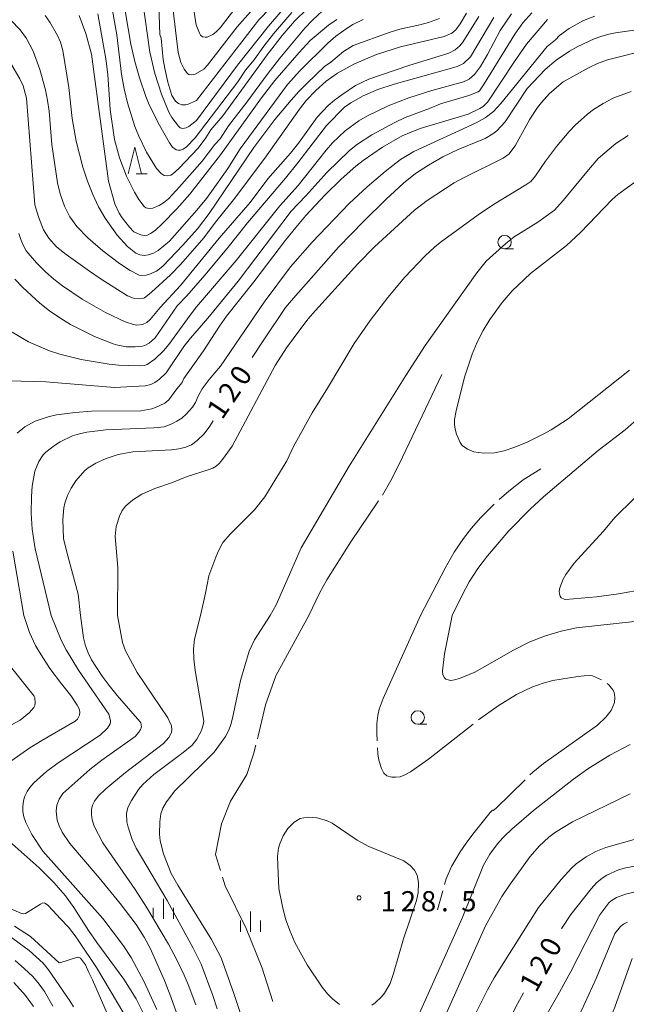
# Model space of a CAD drawing. Units: millimetres. Extents: x -74000 to -72000, y 30000 to 31500.
# Drawn here: x -73398 to -73285, y 30775 to 30958 of the extents above; entities that cross this region are included whole.
import ezdxf

# ---------------------------------------------------------------- set-up
doc = ezdxf.new("R2010")
doc.units = ezdxf.units.MM
for name, color, linetype, lineweight in [('633100_広葉樹林', 7, 'Continuous', 9), ('633200_針葉樹林', 7, 'Continuous', 9), ('633400_荒地', 7, 'Continuous', 9), ('710100_等高線（計曲線）', 7, 'Continuous', 20), ('710107_等高線（計曲線）（注記）', 7, 'Continuous', 20), ('710200_等高線（主曲線）', 7, 'Continuous', 9), ('710300_等高線（補助曲線）', 7, 'Continuous', 9), ('731200_図化機測定による標高点', 7, 'Continuous', 20), ('731207_図化機測定による標高点（注記）', 7, 'Continuous', 20)]:
    doc.layers.add(name, color=color, linetype=linetype, lineweight=lineweight)
doc.styles.add('Style-WORKING', font='txt')

msp = doc.modelspace()

# ---------------------------------------------------------------- linework, layer by layer
at = {"layer": '633100_広葉樹林'}
for p, q in [((-73307.41, 30915.74), (-73305.743, 30915.74)), ((-73323.55, 30827.37), (-73321.883, 30827.37))]:
    msp.add_line(p, q, dxfattribs=at)
for centre in [(-73307.41, 30916.99), (-73323.55, 30828.62)]:
    msp.add_circle(centre, 1.249875, dxfattribs=at)
at = {"layer": '633200_針葉樹林'}
msp.add_line((-73375.952, 30929.66), (-73373.868, 30929.66), dxfattribs=at)
at = {"layer": '633200_針葉樹林', "flags": 128}
msp.add_lwpolyline([(-73377.41, 30929.66), (-73376.16, 30934.66), (-73374.91, 30929.66)], dxfattribs=at)
at = {"layer": '633400_荒地'}
for p, q in [((-73370.87, 30791.165), (-73370.87, 30794.915)), ((-73372.744, 30791.165), (-73372.744, 30793.265)), ((-73368.994, 30791.165), (-73368.994, 30793.265)), ((-73356.544, 30788.795), (-73356.544, 30790.895)), ((-73354.67, 30788.795), (-73354.67, 30792.545)), ((-73352.794, 30788.795), (-73352.794, 30790.895))]:
    msp.add_line(p, q, dxfattribs=at)
at = {"layer": '710100_等高線（計曲線）', "flags": 128}
for points in [[(-73371.85, 30964.79), (-73371.51, 30955.56), (-73371.29, 30954.92), (-73370.89, 30950.95), (-73370.61, 30949.26), (-73370.03, 30946.72), (-73369.28, 30944.24), (-73368.6, 30943.2), (-73368.05, 30942.77), (-73367.44, 30942.51), (-73366.75, 30942.49), (-73366.35, 30942.57), (-73364.7, 30943.33), (-73353.12, 30958.32), (-73348.86, 30962.76)], [(-73338.61, 30958.39), (-73340.17, 30957.31), (-73343.57, 30954.47), (-73345.63, 30952.27), (-73350.12, 30947.04), (-73352.63, 30943.8), (-73360.24, 30933.24), (-73365.96, 30925.9), (-73368.37, 30923.18), (-73371.08, 30920.41), (-73372.41, 30919.13), (-73373.25, 30918.57), (-73373.84, 30918.31), (-73374.45, 30918.25), (-73375.07, 30918.37), (-73376.38, 30918.93), (-73377.18, 30919.75), (-73378.55, 30921.51), (-73379.1, 30922.39), (-73379.87, 30924.09), (-73381.07, 30928.31), (-73384.24, 30951.92), (-73385.31, 30955.79), (-73386.54, 30959.09)], [(-73355.2, 30920.6), (-73348.14, 30928.89), (-73345.85, 30931.72), (-73340.56, 30938.69), (-73337.21, 30942.08), (-73336.03, 30942.88), (-73333.68, 30944.19), (-73331, 30945.35), (-73327.96, 30946.34), (-73317.3, 30949.31), (-73316.25, 30949.64), (-73315.08, 30950.19), (-73313.73, 30951.46), (-73309.42, 30958.74)], [(-73281.06, 30956.7), (-73286.79, 30955.91), (-73288.04, 30955.67), (-73289.53, 30955.23), (-73290.77, 30954.76), (-73293.78, 30953.34), (-73295.36, 30952.48), (-73297.85, 30950.84), (-73299.84, 30949.1), (-73303.19, 30945.52), (-73307.3, 30939.37), (-73308.87, 30937.68), (-73309.57, 30937.1), (-73311, 30936.27), (-73316.07, 30934.19), (-73318.87, 30932.85), (-73321.57, 30931.31), (-73323.96, 30929.72), (-73326.2, 30927.95), (-73329.47, 30924.9), (-73333.6, 30920.87), (-73338.27, 30916.05), (-73346.69, 30906.6), (-73348.15, 30904.86), (-73352.21, 30898.81), (-73354.35, 30895.54)], [(-73398.47, 30910.09), (-73397, 30908.56), (-73393.86, 30905.65), (-73392.06, 30904.23), (-73390.15, 30902.89), (-73388.14, 30901.66), (-73383.68, 30899.45), (-73380.22, 30898.07), (-73379.32, 30897.81), (-73377.74, 30897.53), (-73376.11, 30897.51), (-73374.73, 30897.65), (-73374.29, 30897.77), (-73373.48, 30898.2), (-73372.36, 30899.17), (-73368.27, 30905.16), (-73366.48, 30907), (-73363.17, 30910.83), (-73359.06, 30915.77), (-73355.2, 30920.6)], [(-73361.62, 30883.74), (-73362.2, 30882.76), (-73363.25, 30881.35), (-73364.56, 30880.11), (-73365.64, 30879.31), (-73366.7, 30878.89), (-73367.96, 30878.54), (-73369.35, 30878.38), (-73376.56, 30877.99), (-73379.25, 30877.49), (-73381.5, 30876.74), (-73383.42, 30875.87), (-73384.82, 30875.04), (-73385.45, 30874.53), (-73387.12, 30872.64), (-73387.99, 30871.27), (-73388.68, 30869.91), (-73389.19, 30868.44), (-73389.37, 30867.61), (-73389.54, 30865.42), (-73389.41, 30861.91), (-73388.82, 30859.37), (-73386.71, 30851.53), (-73386.28, 30847.6)], [(-73367.2, 30770.23), (-73369.46, 30776.69), (-73370.65, 30779.72), (-73373.32, 30785.72), (-73374.42, 30787.78), (-73375.95, 30790.16), (-73378.89, 30794.03), (-73382.78, 30798.8), (-73388.28, 30805.18), (-73389.71, 30807.33), (-73390.27, 30808.48), (-73390.63, 30809.56), (-73390.83, 30811.18), (-73390.68, 30812.31), (-73390.27, 30813.41), (-73389.59, 30814.48), (-73384.51, 30818.95), (-73382.28, 30820.68), (-73376.12, 30825.08), (-73375.43, 30825.88), (-73375.1, 30826.41), (-73374.94, 30826.87), (-73375.07, 30827.61), (-73375.22, 30827.87), (-73379.47, 30832.73), (-73380.95, 30834.56), (-73382.25, 30836.29), (-73384.2, 30839.35), (-73384.84, 30840.64), (-73385.32, 30841.94), (-73385.69, 30843.41), (-73386.28, 30847.6)], [(-73280.85, 30801.44), (-73284.85, 30800.68), (-73286.24, 30800.29), (-73288.4, 30799.3), (-73289.24, 30798.78), (-73290.3, 30797.91), (-73291.33, 30796.78), (-73295.11, 30792.02), (-73296.77, 30789.45), (-73296.83, 30789.36)], [(-73387.58, 30774.85), (-73388.25, 30775.96), (-73392.2, 30781.71), (-73393.23, 30782.95), (-73395.8, 30785.28), (-73399.8, 30788.21)], [(-73303.91, 30777.46), (-73305.36, 30774.7), (-73307.19, 30770.84), (-73307.97, 30768.76), (-73308.5, 30767.05), (-73308.84, 30765.51), (-73309.01, 30763.84), (-73309.03, 30762.6), (-73308.41, 30754.31), (-73307.85, 30734.4), (-73307.77, 30733.38), (-73307.07, 30730.67), (-73306.66, 30729.7), (-73306.17, 30728.92), (-73304.96, 30727.65), (-73304.17, 30727.04), (-73302.15, 30725.91), (-73296.82, 30723.44), (-73292.23, 30721.04), (-73284.66, 30716.52)]]:
    msp.add_lwpolyline(points, dxfattribs=at)
at = {"layer": '710200_等高線（主曲線）', "flags": 128}
for points in [[(-73354.64, 30959.83), (-73357.13, 30957.01), (-73362.65, 30949.89), (-73363.33, 30949.15), (-73364.98, 30948.22), (-73365.59, 30948.07), (-73366.1, 30948.14), (-73366.36, 30948.31), (-73367.01, 30949.12), (-73367.63, 30950.36), (-73368.14, 30952.24), (-73369.88, 30966.89)], [(-73366.46, 30967.89), (-73364.74, 30957.36), (-73364.13, 30955.82), (-73363.93, 30955.45), (-73363.58, 30955.16), (-73363.07, 30955.06), (-73362.72, 30955.1), (-73361.64, 30955.59), (-73361.03, 30956.06), (-73360.32, 30956.82), (-73357.58, 30960.37)], [(-73379.52, 30955.55), (-73380.53, 30961.11)], [(-73378.41, 30962.56), (-73376.92, 30953.76), (-73376.17, 30950.54), (-73375.29, 30947.5), (-73374.13, 30944.08), (-73373.5, 30942.52), (-73371.57, 30938.73), (-73369.71, 30935.44), (-73369.17, 30934.64), (-73368.5, 30934.17), (-73368.11, 30934.06), (-73367.69, 30934.07), (-73367.19, 30934.27), (-73366.56, 30934.73), (-73364.93, 30936.39), (-73357.01, 30946.79), (-73355.61, 30948.93), (-73353.97, 30950.9), (-73352.21, 30953.41), (-73350.4, 30955.73), (-73346.98, 30959.68)], [(-73347.12, 30962.11), (-73351.31, 30957.11), (-73357.06, 30949.86), (-73364.68, 30939.58), (-73366.16, 30938.48), (-73366.61, 30938.24), (-73367.22, 30938.12), (-73367.75, 30938.26), (-73368.08, 30938.53), (-73369.27, 30940.15), (-73369.83, 30941.13), (-73371.2, 30944.5), (-73372.44, 30948.36), (-73373.41, 30952.33), (-73374.67, 30961.62)], [(-73399.6, 30891.21), (-73392.72, 30891), (-73379.93, 30889.96), (-73374.23, 30890.26), (-73373.17, 30890.51), (-73372.43, 30890.88), (-73371.61, 30891.5), (-73370.37, 30892.7), (-73367.03, 30897.58), (-73365.85, 30899.16), (-73362.6, 30902.87), (-73356.96, 30909.76), (-73347.09, 30922.75), (-73344.39, 30925.57), (-73340.47, 30929.94), (-73336.23, 30934), (-73334.76, 30935.19), (-73332.13, 30936.93), (-73327.81, 30939.25), (-73325.89, 30940.13), (-73321.4, 30941.84), (-73319.35, 30942.72), (-73314.03, 30944.25), (-73312.32, 30944.91), (-73312.08, 30945.12), (-73311.2, 30946.41), (-73305.5, 30955.65), (-73303.99, 30957.73), (-73302.33, 30959.61)], [(-73399.24, 30950.18), (-73397.53, 30947.35), (-73396.95, 30946.07), (-73396.33, 30943.77), (-73394.75, 30923.92), (-73394.11, 30921.72), (-73393.17, 30919.29), (-73392.18, 30917.73), (-73390.75, 30916.1), (-73388.94, 30914.69), (-73384.6, 30911.57), (-73382.45, 30910.1), (-73377.52, 30906.98), (-73376.39, 30906.58), (-73374.73, 30906.53), (-73374.36, 30906.66), (-73373.81, 30907.04), (-73373.06, 30907.67), (-73369.55, 30910.91), (-73367.62, 30912.89), (-73363.34, 30917.77), (-73361.19, 30920.72), (-73357.83, 30924.83), (-73351.99, 30932.6), (-73345.57, 30941.73), (-73344.31, 30943.29), (-73342.53, 30945.18), (-73340.61, 30946.9), (-73338.49, 30948.42), (-73335.42, 30950.06), (-73333.3, 30951.02), (-73331.21, 30951.84), (-73326.75, 30953.27), (-73318.62, 30955.22), (-73317.25, 30955.86), (-73316.47, 30956.43), (-73315.65, 30957.54), (-73314.51, 30959.57)], [(-73306.14, 30959.4), (-73308.21, 30956.31), (-73310.56, 30951.89), (-73311.89, 30949.64), (-73313.01, 30948.18), (-73313.99, 30947.26), (-73315.05, 30946.79), (-73320.95, 30945.15), (-73325.24, 30943.82), (-73329.06, 30942.33), (-73332.89, 30940.45), (-73334.5, 30939.52), (-73337.05, 30937.67), (-73339.41, 30935.43), (-73340.62, 30934.09), (-73345.8, 30927.51), (-73349.22, 30923.75), (-73357.34, 30913.55), (-73364.7, 30904.94), (-73365.91, 30903.42), (-73369.84, 30897.94), (-73370.84, 30896.79), (-73372.43, 30895.23), (-73373.9, 30894.26), (-73374.39, 30894.07), (-73375.35, 30894.02), (-73379.21, 30894.14), (-73380.95, 30894.29), (-73386.15, 30895.18), (-73390.13, 30896.14), (-73392.02, 30896.76), (-73395.94, 30898.48), (-73398.98, 30900.27)], [(-73392.82, 30959.14), (-73391.96, 30957.87), (-73390.57, 30955.4), (-73390.01, 30954.14), (-73389.55, 30952.59), (-73388.43, 30945.72), (-73387.84, 30939.97), (-73387.09, 30935.73), (-73385.82, 30930.92), (-73384.98, 30928.35), (-73384.01, 30925.84), (-73382.93, 30923.57), (-73381.67, 30921.42), (-73379.45, 30918.29), (-73377.55, 30916.18), (-73375.98, 30914.93), (-73375.24, 30914.6), (-73374.45, 30914.49), (-73373.6, 30914.6), (-73372.73, 30914.91), (-73371.84, 30915.41), (-73369.71, 30917.19), (-73364.62, 30922.92), (-73362.87, 30925.11), (-73360.66, 30928.12), (-73358.9, 30930.67), (-73356.58, 30934.32), (-73347.76, 30946.29), (-73345.51, 30948.84), (-73340.29, 30953.95), (-73338.78, 30955.26), (-73336.68, 30956.79), (-73335.63, 30957.45), (-73333.74, 30958.4)], [(-73383.08, 30959.42), (-73381.58, 30951.05), (-73381.22, 30948.15), (-73380.78, 30941.62), (-73379.95, 30936.07), (-73379, 30932.65), (-73377.7, 30929.23), (-73376.26, 30926.26), (-73375.45, 30924.94), (-73374.45, 30923.6), (-73374.13, 30923.36), (-73373.51, 30923.21), (-73372.84, 30923.29), (-73371.62, 30923.8), (-73370.82, 30924.29), (-73369.93, 30925.04), (-73367.86, 30927.26), (-73363.62, 30932.06), (-73361.28, 30935.12), (-73360.3, 30936.18), (-73358.75, 30938.61), (-73355.32, 30943.01), (-73351.4, 30948.42), (-73349.18, 30951.21), (-73344.53, 30956.78), (-73343.15, 30958.22), (-73341.26, 30959.99)], [(-73344.04, 30960.41), (-73346.47, 30958.06), (-73348.77, 30955.39), (-73351.54, 30951.79), (-73359.79, 30940.47), (-73362.03, 30937.87), (-73362.94, 30936.38), (-73364.42, 30934.46), (-73367.97, 30930.67), (-73369.14, 30929.6), (-73369.45, 30929.44), (-73370.16, 30929.34), (-73370.71, 30929.39), (-73371.26, 30929.76), (-73372.13, 30930.69), (-73373.99, 30933.74), (-73375.42, 30936.7), (-73376.15, 30938.49), (-73377.54, 30942.91), (-73378.15, 30945.48), (-73378.65, 30948.21), (-73379.52, 30955.55)], [(-73319.51, 30958.53), (-73321.54, 30957.83), (-73323.19, 30957.38), (-73326.9, 30956.57), (-73328.66, 30956.05), (-73335.54, 30953.53), (-73337.39, 30952.44), (-73339.73, 30950.44), (-73340.89, 30949.62), (-73344.21, 30946.49), (-73345.69, 30944.97), (-73347.12, 30943.4), (-73350.12, 30939.76), (-73354.03, 30934.56), (-73362.33, 30922.29), (-73364.54, 30919.48), (-73367.24, 30916.41), (-73370.96, 30912.55), (-73372.16, 30911.62), (-73373.43, 30911.03), (-73374.08, 30910.83), (-73374.85, 30910.77), (-73375.34, 30910.87), (-73377.02, 30911.73), (-73379.03, 30913.01), (-73382.12, 30915.35), (-73384.92, 30917.8), (-73386.93, 30919.89), (-73388.26, 30921.69), (-73389.24, 30923.69), (-73390.06, 30925.94), (-73390.56, 30928), (-73391.59, 30935.11), (-73392.13, 30941.32), (-73392.4, 30943.29), (-73392.78, 30945.28), (-73393.81, 30949.11), (-73395.09, 30952.51), (-73396.29, 30954.84), (-73397.5, 30956.47), (-73399.21, 30958.28)], [(-73312.22, 30958.94), (-73315.16, 30954.19), (-73315.72, 30953.5), (-73316.59, 30952.72), (-73317.78, 30952.09), (-73325.2, 30949.84), (-73332.66, 30947.29), (-73335.11, 30946.08), (-73337.69, 30944.4), (-73339.06, 30943.38), (-73340.25, 30942.37), (-73342.24, 30940.21), (-73345.75, 30935.41), (-73347.25, 30933.53), (-73351.41, 30928.74), (-73354.72, 30924.35), (-73360.48, 30917.7), (-73367.71, 30908.9), (-73371.44, 30904.83), (-73373.34, 30902.58), (-73373.96, 30902.04), (-73374.74, 30901.7), (-73375.78, 30901.58), (-73376.4, 30901.67), (-73378, 30902.17), (-73381.61, 30903.89), (-73385.97, 30906.39), (-73389.63, 30908.85), (-73391.25, 30910.12), (-73392.78, 30911.46), (-73394.47, 30913.15), (-73396.35, 30915.39), (-73396.89, 30916.28), (-73397.4, 30917.46), (-73397.77, 30918.61)], [(-73391.73, 30847.6), (-73394.72, 30859.98), (-73395.24, 30863.65), (-73395.44, 30866.6), (-73395.39, 30869.73), (-73395.24, 30871.6), (-73394.77, 30874.42), (-73394.01, 30876.22), (-73393.23, 30877.42), (-73392.74, 30877.94), (-73391.12, 30879.21), (-73390.07, 30879.88), (-73387.74, 30880.96), (-73386.46, 30881.37), (-73385.08, 30881.69), (-73381.54, 30882.12), (-73372.66, 30882.48), (-73370.72, 30882.65), (-73369.28, 30883.21), (-73368.34, 30883.69), (-73367.46, 30884.29), (-73366.65, 30884.99), (-73365.44, 30886.29), (-73364.86, 30887.2), (-73364.41, 30888.38), (-73363.63, 30889.71), (-73362.33, 30891.47), (-73360.27, 30893.91), (-73352.13, 30905.84), (-73347.23, 30912.37), (-73343.17, 30916.96), (-73336.32, 30924.16), (-73332.95, 30927.26), (-73329.62, 30930.12), (-73326.77, 30932.33), (-73324.29, 30933.86), (-73312.67, 30939.18), (-73311.02, 30940.09), (-73309.5, 30941.29), (-73308.11, 30942.78), (-73299.47, 30953.33), (-73297.96, 30954.6), (-73297.18, 30955.43), (-73295.4, 30956.68), (-73292.75, 30958.16), (-73290.63, 30959.01)], [(-73299.46, 30958.4), (-73303.35, 30953.77), (-73305.58, 30950.58), (-73310.51, 30943.1), (-73311.37, 30942.22), (-73311.99, 30941.83), (-73314.18, 30940.76), (-73323.09, 30938.1), (-73326.46, 30936.73)], [(-73379.41, 30847.6), (-73379.35, 30856.52), (-73379.84, 30862.28), (-73379.63, 30864.15), (-73379.05, 30866.02), (-73378.54, 30867.12), (-73377.84, 30867.94), (-73376.59, 30869.05), (-73374.9, 30870.11), (-73372.48, 30871.16), (-73369.17, 30872.32), (-73366.45, 30873.44), (-73362.54, 30874.63), (-73361.65, 30874.98), (-73361.07, 30875.32), (-73360.47, 30875.85), (-73359.87, 30876.56), (-73358.09, 30879.06), (-73350.06, 30894.04), (-73347.95, 30897.35), (-73346.75, 30899.04), (-73343.97, 30902.64), (-73342.57, 30904.3), (-73334.69, 30912.98), (-73331.6, 30916.12), (-73324.16, 30922.95), (-73321.81, 30924.74), (-73316.77, 30928), (-73315.03, 30928.96), (-73307.68, 30932.61), (-73306.65, 30933.33), (-73305.45, 30934.88), (-73302.72, 30939.85), (-73301.29, 30942.03), (-73300.56, 30942.97), (-73299.09, 30944.59), (-73296.52, 30946.79), (-73291.67, 30949.48), (-73290.11, 30950.2), (-73288.25, 30950.86), (-73280.66, 30952.8)], [(-73363.95, 30847.6), (-73363, 30851.74), (-73362.44, 30854.94), (-73361.12, 30858.43), (-73360.6, 30859.63), (-73359.79, 30861.12), (-73358.37, 30862.79), (-73353.94, 30867.23), (-73351.99, 30869.61), (-73347.91, 30876.35), (-73346.67, 30879.02), (-73343.21, 30885.24), (-73340.35, 30889.81), (-73335.4, 30898.15), (-73332.44, 30902.42), (-73329.14, 30906.67), (-73325.94, 30910.47), (-73322.19, 30914.46), (-73320.46, 30916.05), (-73319.39, 30916.9), (-73312.33, 30922.09), (-73309.46, 30924.01), (-73303.47, 30927.62), (-73302.55, 30928.28), (-73301.65, 30929.32), (-73299.79, 30932.02), (-73297.75, 30934.75), (-73295.38, 30937.58), (-73294.24, 30938.78), (-73292.07, 30940.74), (-73291.05, 30941.51), (-73289.09, 30942.77), (-73287.11, 30943.79), (-73283.86, 30944.99)], [(-73326.46, 30936.73), (-73330.12, 30934.62), (-73333.69, 30932.18), (-73335.09, 30931.08), (-73337.79, 30928.69), (-73340.82, 30925.74), (-73344.35, 30921.91), (-73346.25, 30919.7), (-73348.14, 30917.36), (-73354.04, 30909.59), (-73359.1, 30903.24), (-73360.42, 30901.38), (-73363.41, 30896.79), (-73367.03, 30891.66), (-73367.38, 30890.91), (-73368.39, 30889.7), (-73369.87, 30887.67), (-73370.61, 30887.05), (-73372.3, 30886.22), (-73373.03, 30886), (-73375.04, 30885.61), (-73384.21, 30885.54), (-73387.27, 30885.33), (-73390.71, 30884.91), (-73392.29, 30884.54), (-73394.69, 30883.7), (-73396.6, 30882.67), (-73398.04, 30881.48)], [(-73284.46, 30936.8), (-73286.71, 30935.32), (-73289.99, 30932.53), (-73291.82, 30930.45), (-73296.53, 30924.71), (-73298.1, 30922.95), (-73301.23, 30920.67), (-73305.61, 30917.96), (-73307.19, 30916.76), (-73310.81, 30913.47), (-73312.56, 30911.26), (-73322.17, 30897.75), (-73325.78, 30892.18), (-73336.29, 30875.37), (-73345.21, 30860.18), (-73346.99, 30856.21), (-73349.89, 30849.56), (-73351, 30847.6)], [(-73281.63, 30929.23), (-73286.37, 30925.86), (-73287.42, 30924.89), (-73293.3, 30918.76), (-73295.92, 30916.36), (-73302.57, 30911.13), (-73306, 30907.93), (-73307.85, 30905.78), (-73310.13, 30902.58), (-73311.38, 30900.56), (-73312.49, 30898.42), (-73313.45, 30896.14), (-73314.86, 30891.86), (-73316.39, 30885.62), (-73316.7, 30883.99), (-73316.73, 30883.1), (-73316.62, 30882.19), (-73316.37, 30881.26), (-73315.66, 30879.71), (-73315.27, 30879.21), (-73314.33, 30878.49), (-73313.11, 30877.98), (-73311.3, 30877.75), (-73309.29, 30877.82), (-73307.49, 30878.19), (-73305.68, 30878.79), (-73303.35, 30879.77), (-73300.21, 30881.27), (-73298.75, 30882.08), (-73295.61, 30884.15), (-73284.2, 30893.21)], [(-73317.17, 30847.6), (-73315.33, 30851.36), (-73313.98, 30853.85), (-73312.41, 30856.3), (-73310.62, 30858.7), (-73306.62, 30863.34), (-73302.66, 30867.37), (-73300.18, 30869.67), (-73289.99, 30878.25), (-73284.98, 30882.1), (-73282.35, 30884.48)], [(-73276.56, 30875.94), (-73286.83, 30865.87), (-73289.08, 30863.18), (-73294.45, 30857.29), (-73296.02, 30855.22), (-73296.53, 30854.34), (-73297.14, 30852.74), (-73297.25, 30852.1), (-73297.23, 30851.58), (-73297.1, 30851.18), (-73296.88, 30850.89), (-73296.33, 30850.61), (-73296, 30850.57), (-73290.33, 30851.02), (-73286.25, 30851.61), (-73281.33, 30852.48)], [(-73398.87, 30859.52), (-73396.83, 30847.6)], [(-73396.83, 30847.6), (-73395.78, 30844.45), (-73394.65, 30842.01), (-73393.92, 30840.74), (-73391.96, 30837.75), (-73389.83, 30834.85), (-73388.08, 30832.68), (-73386.87, 30830.93), (-73386.51, 30830.21), (-73386.37, 30829.59), (-73386.44, 30829.07), (-73386.82, 30828.33), (-73387.25, 30827.94), (-73393.48, 30824.36), (-73395.67, 30822.98), (-73399.83, 30820.07)], [(-73372.11, 30774.31), (-73374.46, 30779.5), (-73376.88, 30783.98), (-73378.29, 30786.15), (-73382.15, 30791.28), (-73393.28, 30803.8), (-73395.32, 30806.84), (-73396.45, 30809.09), (-73396.79, 30810.14), (-73396.98, 30811.14), (-73397.01, 30812.12), (-73396.9, 30813.04), (-73396.67, 30813.9), (-73396.22, 30814.89), (-73395.72, 30815.61), (-73394.94, 30816.46), (-73392.62, 30818.55), (-73390.46, 30820.19), (-73382.62, 30825.33), (-73381.27, 30826.66), (-73380.75, 30827.41), (-73380.68, 30827.72), (-73380.68, 30828.09), (-73381, 30829.22), (-73386.66, 30837.44), (-73388.94, 30841.18), (-73389.86, 30843), (-73391.73, 30847.6)], [(-73379.41, 30847.6), (-73378.48, 30842.54), (-73377.9, 30841), (-73375.71, 30837.01), (-73370.06, 30828.55), (-73369.37, 30827.07), (-73369.28, 30826.24), (-73369.38, 30825.8), (-73369.85, 30824.89), (-73370.83, 30823.76), (-73377.92, 30818.39), (-73381.57, 30815.33), (-73383.02, 30814), (-73383.68, 30813.05), (-73384.02, 30812.31), (-73384.21, 30811.49), (-73384.24, 30810.59), (-73384.09, 30809.57), (-73383.73, 30808.44), (-73382.13, 30805.33), (-73376.12, 30796.64), (-73373.98, 30793.34), (-73369.93, 30786.5), (-73368.43, 30783.68), (-73367.01, 30780.71), (-73366.24, 30778.98), (-73364.8, 30775.23)], [(-73360.89, 30774.49), (-73361.67, 30776.96), (-73363.81, 30782.78), (-73365.31, 30785.73), (-73370.18, 30794.59), (-73375.91, 30804.34), (-73376.68, 30805.93), (-73377.43, 30808.22), (-73377.65, 30809.24), (-73377.7, 30810.79), (-73377.49, 30811.88), (-73376.81, 30813.2), (-73375.46, 30815.21), (-73374.67, 30816.14), (-73372.64, 30818.01), (-73367.16, 30822.09), (-73365.49, 30823.46), (-73364.63, 30824.62), (-73363.75, 30826.21), (-73363.39, 30827.52), (-73363.37, 30827.93), (-73364.97, 30837.33), (-73365.19, 30839.51), (-73365.24, 30841.38), (-73365.07, 30843.19), (-73363.95, 30847.6)], [(-73351, 30847.6), (-73353.91, 30843.05), (-73354.92, 30840.92), (-73356.55, 30835.47), (-73358, 30828.47), (-73358.31, 30827.31), (-73358.72, 30826.25), (-73359.34, 30825.09), (-73361.45, 30822.17), (-73363.45, 30820.11), (-73368.72, 30815), (-73370.29, 30812.93), (-73370.94, 30811.78), (-73371.34, 30810.72), (-73371.55, 30809.23), (-73371.59, 30806.91), (-73371.46, 30805.7), (-73370.87, 30803.3), (-73369.43, 30799.62), (-73368.19, 30797.47), (-73361.9, 30787.32), (-73360.14, 30783.96), (-73357.78, 30777.3), (-73355, 30768.91)], [(-73317.17, 30847.6), (-73318.61, 30840.44), (-73318.97, 30837.29), (-73318.92, 30836.57), (-73318.61, 30835.99), (-73318.33, 30835.75), (-73317.93, 30835.59), (-73317.41, 30835.52), (-73316.72, 30835.59), (-73315.81, 30835.85), (-73312.93, 30837.07), (-73305.74, 30841.11), (-73302.7, 30842.69), (-73299.96, 30843.72), (-73296.91, 30844.68), (-73294.02, 30845.26), (-73276.43, 30847.19), (-73274.87, 30847.6)], [(-73400.29, 30839.36), (-73394.91, 30832.59), (-73394.78, 30832.32), (-73394.7, 30831.31), (-73394.78, 30830.87), (-73394.95, 30830.47), (-73395.73, 30829.57), (-73397.52, 30828.12), (-73409.45, 30821.77)], [(-73325.2, 30769.27), (-73315.33, 30791.3), (-73311.32, 30801.19), (-73310.16, 30803.23), (-73308.52, 30805.35), (-73307.44, 30806.54), (-73306.07, 30807.86), (-73302.02, 30811.35), (-73294.58, 30817.15), (-73291.95, 30819.09), (-73287.86, 30821.62), (-73284.06, 30823.59)], [(-73284.05, 30814.42), (-73294.76, 30809.22), (-73297.96, 30807.3), (-73299.19, 30806.37), (-73300.99, 30804.72), (-73302.67, 30802.8), (-73306.39, 30797.64), (-73307.9, 30795.32), (-73310.99, 30789.88), (-73318.61, 30772.83)], [(-73332.11, 30775.14), (-73331.49, 30775.57), (-73330.28, 30776.7), (-73329.72, 30777.39), (-73328.68, 30779.18), (-73328.04, 30781.02), (-73326.23, 30787.48), (-73323.82, 30794.62), (-73323.5, 30796.05), (-73323.45, 30797.95), (-73323.66, 30799.28), (-73324.18, 30800.21), (-73324.98, 30801.11), (-73326.14, 30801.96), (-73332.68, 30804.65), (-73334.83, 30805.79), (-73339.49, 30808.97), (-73340.55, 30809.49), (-73342.3, 30809.99), (-73344.08, 30810.09), (-73345.41, 30809.85), (-73346.53, 30809.17), (-73347.71, 30807.99), (-73348.6, 30806.63), (-73349.2, 30805.14), (-73349.43, 30804.35), (-73349.65, 30802.81), (-73349.58, 30801.09)], [(-73400.13, 30806.13), (-73393.94, 30800.66), (-73391.25, 30797.97), (-73389.05, 30795.45), (-73387.52, 30793.3), (-73384.79, 30789.04), (-73383.22, 30786.78), (-73378.21, 30779.99), (-73375.95, 30776.32), (-73374.68, 30773.84)], [(-73313.06, 30773.06), (-73310.61, 30778.02), (-73309.37, 30780.22), (-73301.1, 30793.27), (-73296.89, 30798.52), (-73294.97, 30800.61), (-73294.09, 30801.42), (-73292.27, 30802.74), (-73290.43, 30803.71), (-73288.6, 30804.46), (-73279.16, 30807.14)], [(-73349.58, 30801.09), (-73349.4, 30796.85)], [(-73349.4, 30796.85), (-73348.7, 30793.46), (-73348.13, 30791.22), (-73347.37, 30789), (-73346.4, 30786.81), (-73344.11, 30782.63), (-73341.36, 30778.5), (-73340.35, 30777.22), (-73339.42, 30776.29), (-73338.09, 30775.27)], [(-73279.72, 30797), (-73284.93, 30795.78), (-73286.6, 30795.13), (-73287.62, 30794.53), (-73288.03, 30794.15), (-73289.69, 30791.94), (-73295.16, 30781.3), (-73297.49, 30777.03), (-73303.64, 30766.27)], [(-73401.19, 30793.89), (-73397.22, 30792.16), (-73396.86, 30792.1), (-73396.51, 30792.18), (-73396.29, 30792.32), (-73393.74, 30793.91), (-73393.31, 30794.17), (-73392.91, 30794.1), (-73392.43, 30793.77), (-73391.34, 30792.68), (-73390.07, 30791.23), (-73388.52, 30789.66), (-73387.24, 30788.01), (-73386.61, 30787.04), (-73383.27, 30782.13), (-73378.21, 30773.6)], [(-73398.52, 30789.81), (-73395.6, 30787.9), (-73390.27, 30783), (-73389.96, 30783.09), (-73387, 30784), (-73386.72, 30784.08), (-73386.25, 30783.85), (-73385.34, 30782.66), (-73384.7, 30781.22), (-73384.04, 30779.84), (-73380.07, 30770.77)], [(-73284.56, 30790.54), (-73285.29, 30790.19), (-73285.87, 30789.78), (-73286.88, 30788.48), (-73290.36, 30780.1), (-73293.1, 30774.14), (-73294.78, 30770.95), (-73299.94, 30762.11), (-73300.54, 30760.75), (-73300.68, 30760.19), (-73300.83, 30758.16), (-73300.86, 30754.87), (-73300.4, 30747.23), (-73300.36, 30736.01), (-73299.99, 30731.49), (-73299.85, 30730.81), (-73299.57, 30730.3), (-73298.98, 30729.73), (-73298.08, 30729.11), (-73296.43, 30728.11), (-73283.34, 30722.75)], [(-73391.39, 30774.98), (-73393, 30777.67), (-73393.99, 30779.03), (-73395.17, 30780.44), (-73396.66, 30781.91), (-73398.44, 30783.45)], [(-73282.07, 30726.13), (-73292.4, 30729.69), (-73293.48, 30730.3), (-73293.99, 30730.79), (-73294.38, 30731.57), (-73294.64, 30732.63), (-73294.95, 30734.62), (-73295.69, 30747.13), (-73296.57, 30756.47), (-73296.53, 30757.32), (-73296.25, 30758.47), (-73295.47, 30760.1), (-73291.32, 30765.99), (-73290.54, 30767.23), (-73289.15, 30769.81), (-73287.87, 30772.52), (-73286.94, 30774.8), (-73283.67, 30783.84)], [(-73395.03, 30774.88), (-73396.5, 30776.92), (-73398.67, 30779.33)]]:
    msp.add_lwpolyline(points, dxfattribs=at)
at = {"layer": '710300_等高線（補助曲線）'}
msp.add_line((-73318.894, 30796.369), (-73319.87, 30792.86), dxfattribs=at)
at = {"layer": '710300_等高線（補助曲線）', "flags": 128}
for points in [[(-73330.134, 30869.959), (-73330.12, 30869.98), (-73328.57, 30872.68), (-73327.03, 30875.69), (-73319.062, 30892.364)], [(-73308.408, 30869.129), (-73306.65, 30870.72), (-73303.97, 30872.77), (-73300.67, 30874.82)], [(-73343.81, 30847.6), (-73341.82, 30851.76), (-73340.49, 30854.2), (-73336.03, 30861.25), (-73330.835, 30868.924)], [(-73323.07, 30847.6), (-73318.46, 30856.35), (-73316.79, 30859.33), (-73315.04, 30861.92), (-73313.59, 30863.84), (-73311.92, 30865.75), (-73309.39, 30868.24), (-73309.334, 30868.29)], [(-73343.81, 30847.6), (-73349.94, 30836.35), (-73351.87, 30830.97), (-73353.26, 30825.14), (-73353.376, 30824.675)], [(-73323.07, 30847.6), (-73330.02, 30832.18), (-73330.71, 30830.17), (-73331, 30828.96), (-73331.16, 30827.48), (-73331.18, 30825.71), (-73331.111, 30824.254)], [(-73312.254, 30828.179), (-73312.24, 30828.19), (-73308.6, 30830.77), (-73305.19, 30832.87), (-73302.34, 30834.23), (-73300.25, 30835.02), (-73298.41, 30835.48), (-73293.77, 30836.22), (-73292.6, 30836.38), (-73291.7, 30836.43), (-73291.08, 30836.35), (-73289.408, 30835.628)], [(-73288.363, 30834.947), (-73288.02, 30834.71), (-73287.26, 30833.79), (-73287.04, 30833.31), (-73286.88, 30832.35), (-73286.99, 30831.43), (-73287.62, 30829.94), (-73288.58, 30828.7), (-73290.14, 30827.22), (-73300.19, 30820.04), (-73302.15, 30818.46), (-73302.692, 30817.932)], [(-73331.053, 30823.005), (-73331, 30821.89), (-73330.78, 30820.66), (-73330.33, 30819.11), (-73329.88, 30818.29), (-73329.31, 30817.8), (-73328.38, 30817.55), (-73327.68, 30817.5), (-73326.86, 30817.6), (-73325.94, 30817.93), (-73324.92, 30818.5), (-73321.55, 30820.85), (-73313.235, 30827.405)], [(-73353.677, 30823.462), (-73354.09, 30821.8), (-73355.34, 30818.05), (-73358.4, 30813.05), (-73360.07, 30808.88), (-73361.18, 30803.18), (-73360.24, 30800.149)], [(-73303.588, 30817.06), (-73309.06, 30811.73), (-73309.53, 30811.3), (-73309.66, 30811.39), (-73310.09, 30810.93), (-73313.33, 30806.92), (-73314.57, 30805.25), (-73315.65, 30803.67), (-73317.27, 30800.94), (-73318.26, 30798.65), (-73318.559, 30797.573)], [(-73359.87, 30798.955), (-73359.37, 30797.34), (-73355.48, 30789.42), (-73352.56, 30782.2), (-73350.503, 30775.826)]]:
    msp.add_lwpolyline(points, dxfattribs=at)
at = {"layer": '731200_図化機測定による標高点'}
msp.add_circle((-73334.47, 30795.09), 0.375, dxfattribs=at)

# ---------------------------------------------------------------- texts
at = {"layer": '710107_等高線（計曲線）（注記）', "style": 'Style-WORKING'}
for s, rotation, p in [('0', 56, (-73355.736, 30890.038)), ('2', 56, (-73357.833, 30886.929)), ('1', 56, (-73359.93, 30883.82)), ('0', 61, (-73297.924, 30783.86)), ('2', 61, (-73299.742, 30780.58)), ('1', 61, (-73301.56, 30777.3))]:
    msp.add_text(s, height=3.75, rotation=rotation, dxfattribs=at).set_placement(p)
at = {"layer": '731207_図化機測定による標高点（注記）', "style": 'Style-WORKING'}
for s, p in [('1', (-73330.47, 30792.59)), ('2', (-73326.72, 30792.59)), ('8', (-73322.97, 30792.59)), ('5', (-73315.47, 30792.59)), ('.', (-73319.22, 30792.59))]:
    msp.add_text(s, height=3.75, dxfattribs=at).set_placement(p)

doc.saveas('drawing.dxf')
